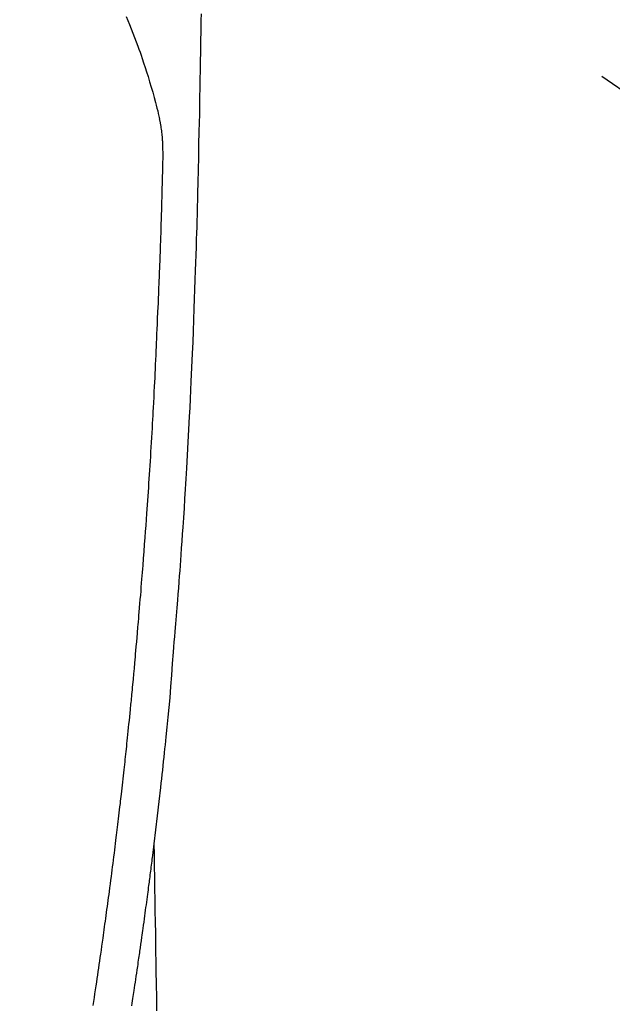
# Model space of a CAD drawing. Extents: x 0 to 26473, y -33085 to -24215.
# Drawn here: x 15838 to 15871, y -26203 to -26149 of the extents above; entities that cross this region are included whole.
import ezdxf

# ---------------------------------------------------------------- set-up
doc = ezdxf.new("R2010")
doc.units = 0
doc.header["$LTSCALE"] = 50
doc.header["$MEASUREMENT"] = 0
doc.linetypes.add('CENTER2', pattern=[1.125, 0.75, -0.125, 0.125, -0.125])
doc.layers.get('0').update_dxf_attribs({"linetype": 'CONTINUOUS'})
doc.layers.add('150-機器', color=8, linetype='CONTINUOUS')
doc.layers.add('160-文字', color=254, linetype='CONTINUOUS')
doc.styles.add('KH001', font='txt')
doc.dimstyles.new('KH1xx030', dxfattribs={"dimscale": 30, "dimtxt": 2, "dimasz": 0.6, "dimexe": 0.3, "dimexo": 1.2, "dimgap": 0.5, "dimtad": 3, "dimdec": 1, "dimdsep": 46, "dimlunit": 6, "dimtxsty": 'KH001', "dimblk": 'DOT', "dimcen": 1, "dimdle": 1, "dimclrd": 256, "dimclre": 256, "dimclrt": 256, "dimadec": 0, "dimazin": 0, "dimtfac": 1, "dimtdec": 1, "dimtix": 1, "dimtmove": 2, "dimatfit": 3, "dimldrblk": 'CLOSEDBLANK', "dimfxl": 1, "dimtolj": 1, "dimtzin": 0, "dimlwd": -1, "dimlwe": -1, "dimarcsym": 0})

# ---------------------------------------------------------------- blocks, each defined once
blk = doc.blocks.new('F402_H')
at = {"layer": '150-機器', "color": 13, "linetype": 'CENTER2'}
blk.add_line((0, 0), (-244.018, -170.863), dxfattribs=at)
at = {"layer": '150-機器', "color": 13, "linetype": 'Continuous'}
for points in [[(-23.958, -28.834), (-23.952, -29.195), (-23.943, -29.768), (-23.933, -30.341), (-23.924, -30.914), (-23.914, -31.486), (-23.905, -31.966), (-23.897, -32.445), (-23.888, -32.925), (-23.879, -33.404), (-23.87, -33.886), (-23.861, -34.367), (-23.851, -34.849), (-23.841, -35.33), (-23.824, -36.034), (-23.806, -36.737), (-23.789, -37.44), (-23.773, -38.144), (-23.77, -38.329), (-23.766, -38.515), (-23.763, -38.7), (-23.759, -38.886), (-23.754, -39.143), (-23.748, -39.401), (-23.741, -39.659), (-23.734, -39.916), (-23.725, -40.253), (-23.715, -40.59), (-23.705, -40.927), (-23.694, -41.265), (-23.681, -41.696), (-23.667, -42.127), (-23.652, -42.559), (-23.638, -42.99), (-23.619, -43.513), (-23.601, -44.037), (-23.582, -44.56), (-23.563, -45.083), (-23.54, -45.706), (-23.517, -46.328), (-23.493, -46.95), (-23.468, -47.572), (-23.452, -47.957), (-23.435, -48.342), (-23.418, -48.728), (-23.4, -49.113), (-23.378, -49.594), (-23.355, -50.076), (-23.332, -50.557), (-23.308, -51.039), (-23.271, -51.752), (-23.232, -52.465), (-23.193, -53.178), (-23.152, -53.891), (-23.135, -54.182), (-23.117, -54.474), (-23.1, -54.765), (-23.082, -55.056), (-23.05, -55.579), (-23.016, -56.101), (-22.982, -56.624), (-22.947, -57.146), (-22.921, -57.53), (-22.895, -57.913), (-22.867, -58.297), (-22.84, -58.68), (-22.819, -58.969), (-22.797, -59.258), (-22.776, -59.547), (-22.754, -59.835), (-22.728, -60.17), (-22.703, -60.505), (-22.677, -60.839), (-22.65, -61.174), (-22.616, -61.606), (-22.581, -62.039), (-22.545, -62.472), (-22.509, -62.904), (-22.484, -63.19), (-22.458, -63.476), (-22.434, -63.761), (-22.41, -64.047), (-22.363, -64.676), (-22.32, -65.304), (-22.277, -65.933), (-22.228, -66.561), (-22.18, -67.099), (-22.127, -67.636), (-22.071, -68.172), (-22.015, -68.709), (-21.992, -68.931), (-21.969, -69.153), (-21.946, -69.376), (-21.922, -69.598), (-21.897, -69.838), (-21.871, -70.078), (-21.846, -70.318), (-21.82, -70.557), (-21.794, -70.796), (-21.768, -71.035), (-21.741, -71.274), (-21.715, -71.513), (-21.627, -72.288), (-21.537, -73.062), (-21.445, -73.836), (-21.352, -74.61), (-21.332, -74.772), (-21.312, -74.934), (-21.292, -75.096), (-21.272, -75.257), (-21.259, -75.363), (-21.246, -75.468), (-21.232, -75.573), (-21.219, -75.678), (-21.205, -75.788), (-21.191, -75.897), (-21.177, -76.007), (-21.163, -76.116), (-21.15, -76.222), (-21.136, -76.327), (-21.123, -76.432), (-21.109, -76.538), (-21.097, -76.631), (-21.085, -76.723), (-21.073, -76.816), (-21.06, -76.909), (-21.044, -77.031), (-21.029, -77.154), (-21.013, -77.276), (-20.997, -77.399), (-20.978, -77.542), (-20.958, -77.686), (-20.939, -77.83), (-20.92, -77.973), (-20.899, -78.125), (-20.879, -78.278), (-20.859, -78.43), (-20.838, -78.583), (-20.814, -78.756), (-20.79, -78.93), (-20.766, -79.103), (-20.742, -79.277), (-20.725, -79.4), (-20.708, -79.523), (-20.691, -79.645), (-20.674, -79.768), (-20.646, -79.959), (-20.619, -80.15), (-20.592, -80.341), (-20.565, -80.531), (-20.551, -80.628), (-20.537, -80.724), (-20.524, -80.82), (-20.51, -80.916), (-20.493, -81.033), (-20.476, -81.149), (-20.459, -81.266), (-20.442, -81.382), (-20.416, -81.562), (-20.389, -81.741), (-20.363, -81.921), (-20.336, -82.1), (-20.314, -82.253), (-20.291, -82.406), (-20.268, -82.559), (-20.245, -82.712), (-20.228, -82.822), (-20.211, -82.931), (-20.195, -83.041), (-20.178, -83.151), (-20.158, -83.281), (-20.138, -83.411), (-20.118, -83.541)], [(-19.818, -28.975), (-19.911, -29.202), (-20.003, -29.429), (-20.093, -29.657), (-20.188, -29.897), (-20.282, -30.137), (-20.374, -30.377), (-20.465, -30.618), (-20.526, -30.785), (-20.587, -30.953), (-20.646, -31.121), (-20.704, -31.289), (-20.789, -31.538), (-20.872, -31.788), (-20.952, -32.039), (-21.031, -32.29), (-21.053, -32.365), (-21.076, -32.439), (-21.098, -32.513), (-21.12, -32.588), (-21.204, -32.873), (-21.286, -33.158), (-21.366, -33.444), (-21.444, -33.731), (-21.484, -33.879), (-21.524, -34.029), (-21.562, -34.178), (-21.598, -34.328), (-21.616, -34.404), (-21.633, -34.479), (-21.65, -34.555), (-21.667, -34.631)], [(-18.003, -83.526), (-18.036, -83.311), (-18.068, -83.096), (-18.101, -82.881), (-18.133, -82.666), (-18.165, -82.451), (-18.197, -82.236), (-18.226, -82.043), (-18.254, -81.85), (-18.283, -81.657), (-18.311, -81.464), (-18.339, -81.271), (-18.367, -81.079), (-18.395, -80.886), (-18.422, -80.694), (-18.454, -80.474), (-18.486, -80.253), (-18.517, -80.033), (-18.548, -79.812), (-18.569, -79.659), (-18.591, -79.507), (-18.612, -79.354), (-18.633, -79.201), (-18.655, -79.044), (-18.676, -78.888), (-18.698, -78.731), (-18.72, -78.575), (-18.743, -78.407), (-18.765, -78.24), (-18.788, -78.073), (-18.81, -77.905), (-18.833, -77.738), (-18.855, -77.571), (-18.877, -77.403), (-18.899, -77.236), (-18.926, -77.032), (-18.953, -76.828), (-18.98, -76.623), (-19.007, -76.419), (-19.03, -76.241), (-19.053, -76.063), (-19.075, -75.885), (-19.098, -75.707), (-19.122, -75.515), (-19.147, -75.322), (-19.171, -75.13), (-19.195, -74.937), (-19.216, -74.771), (-19.237, -74.604), (-19.257, -74.438), (-19.277, -74.271), (-19.295, -74.127), (-19.312, -73.983), (-19.33, -73.839), (-19.347, -73.695), (-19.366, -73.54), (-19.385, -73.385), (-19.403, -73.23), (-19.422, -73.075), (-19.442, -72.906), (-19.462, -72.736), (-19.482, -72.567), (-19.502, -72.397), (-19.516, -72.268), (-19.531, -72.139), (-19.546, -72.01), (-19.56, -71.881), (-19.58, -71.712), (-19.599, -71.543), (-19.618, -71.374), (-19.637, -71.205), (-19.656, -71.036), (-19.675, -70.867), (-19.693, -70.698), (-19.712, -70.529), (-19.728, -70.386), (-19.744, -70.243), (-19.759, -70.1), (-19.775, -69.957), (-19.79, -69.815), (-19.805, -69.672), (-19.821, -69.529), (-19.836, -69.386), (-19.852, -69.232), (-19.868, -69.078), (-19.884, -68.924), (-19.901, -68.771), (-19.92, -68.581), (-19.94, -68.391), (-19.96, -68.201), (-19.979, -68.011), (-20, -67.808), (-20.02, -67.606), (-20.041, -67.404), (-20.061, -67.202), (-20.071, -67.104), (-20.081, -67.007), (-20.09, -66.909), (-20.1, -66.812), (-20.111, -66.705), (-20.121, -66.598), (-20.132, -66.491), (-20.142, -66.384), (-20.155, -66.248), (-20.168, -66.111), (-20.18, -65.975), (-20.193, -65.838), (-20.22, -65.537), (-20.248, -65.236), (-20.275, -64.935), (-20.302, -64.634), (-20.317, -64.466), (-20.332, -64.299), (-20.347, -64.132), (-20.361, -63.965), (-20.383, -63.721), (-20.404, -63.476), (-20.426, -63.231), (-20.447, -62.987), (-20.457, -62.876), (-20.467, -62.764), (-20.476, -62.653), (-20.486, -62.542), (-20.501, -62.365), (-20.516, -62.187), (-20.531, -62.009), (-20.546, -61.832), (-20.565, -61.599), (-20.585, -61.366), (-20.604, -61.133), (-20.624, -60.9), (-20.642, -60.679), (-20.66, -60.458), (-20.678, -60.237), (-20.695, -60.016), (-20.711, -59.828), (-20.726, -59.64), (-20.74, -59.453), (-20.755, -59.265), (-20.785, -58.879), (-20.814, -58.493), (-20.843, -58.108), (-20.872, -57.722), (-20.896, -57.392), (-20.92, -57.063), (-20.944, -56.733), (-20.968, -56.403), (-20.985, -56.162), (-21.002, -55.921), (-21.018, -55.679), (-21.035, -55.438), (-21.051, -55.197), (-21.067, -54.957), (-21.083, -54.716), (-21.098, -54.475), (-21.114, -54.235), (-21.13, -53.995), (-21.145, -53.754), (-21.16, -53.514), (-21.177, -53.253), (-21.193, -52.991), (-21.208, -52.73), (-21.224, -52.469), (-21.239, -52.208), (-21.254, -51.947), (-21.269, -51.686), (-21.284, -51.426), (-21.296, -51.209), (-21.308, -50.992), (-21.32, -50.775), (-21.332, -50.558), (-21.347, -50.266), (-21.362, -49.974), (-21.377, -49.682), (-21.392, -49.39), (-21.403, -49.153), (-21.415, -48.915), (-21.426, -48.678), (-21.437, -48.44), (-21.449, -48.182), (-21.46, -47.924), (-21.471, -47.666), (-21.482, -47.407), (-21.491, -47.193), (-21.501, -46.978), (-21.51, -46.763), (-21.518, -46.549), (-21.521, -46.473), (-21.524, -46.398), (-21.527, -46.323), (-21.53, -46.248), (-21.544, -45.935), (-21.56, -45.622), (-21.576, -45.309), (-21.591, -44.996), (-21.599, -44.825), (-21.605, -44.654), (-21.612, -44.483), (-21.619, -44.312), (-21.627, -44.12), (-21.634, -43.928), (-21.642, -43.736), (-21.65, -43.543), (-21.657, -43.378), (-21.663, -43.213), (-21.67, -43.048), (-21.677, -42.882), (-21.682, -42.761), (-21.686, -42.639), (-21.691, -42.518), (-21.696, -42.397), (-21.704, -42.184), (-21.712, -41.972), (-21.719, -41.76), (-21.727, -41.548), (-21.732, -41.401), (-21.737, -41.254), (-21.742, -41.107), (-21.747, -40.96), (-21.752, -40.771), (-21.758, -40.581), (-21.763, -40.391), (-21.769, -40.201), (-21.774, -40.034), (-21.779, -39.866), (-21.784, -39.698), (-21.789, -39.53), (-21.791, -39.435), (-21.794, -39.341), (-21.797, -39.246), (-21.8, -39.151), (-21.803, -39.005), (-21.807, -38.858), (-21.811, -38.712), (-21.814, -38.566), (-21.817, -38.471), (-21.819, -38.376), (-21.822, -38.281), (-21.824, -38.187), (-21.83, -37.984), (-21.835, -37.782), (-21.84, -37.579), (-21.845, -37.377), (-21.85, -37.196), (-21.853, -37.015), (-21.856, -36.835), (-21.857, -36.654), (-21.857, -36.474), (-21.855, -36.294), (-21.85, -36.114), (-21.842, -35.934), (-21.839, -35.874), (-21.836, -35.814), (-21.832, -35.755), (-21.827, -35.695), (-21.821, -35.614), (-21.814, -35.534), (-21.806, -35.453), (-21.797, -35.372), (-21.786, -35.287), (-21.774, -35.201), (-21.761, -35.116), (-21.748, -35.031), (-21.74, -34.989), (-21.733, -34.946), (-21.725, -34.904), (-21.717, -34.862), (-21.709, -34.825), (-21.702, -34.788), (-21.694, -34.751), (-21.686, -34.715), (-21.681, -34.694), (-21.676, -34.673), (-21.671, -34.652), (-21.666, -34.631)], [(-21.352, -74.61), (-21.362, -75.228), (-21.372, -75.846), (-21.382, -76.463), (-21.392, -77.081), (-21.402, -77.697), (-21.412, -78.314), (-21.423, -78.931), (-21.433, -79.548), (-21.441, -80.068), (-21.45, -80.588), (-21.458, -81.108), (-21.467, -81.628), (-21.479, -82.358), (-21.491, -83.087), (-21.503, -83.816)]]:
    blk.add_lwpolyline(points, dxfattribs=at)
blk = doc.blocks.new('_ClosedBlank')
at = {"color": 0, "linetype": 'ByBlock', "lineweight": -2}
for p, q in [((-1, 0.1667), (0, 0)), ((-1, 0.1667), (-1, -0.1667)), ((0, 0), (-1, -0.1667))]:
    blk.add_line(p, q, dxfattribs=at)
blk = doc.blocks.new('_Dot')
at = {"color": 0, "linetype": 'ByBlock', "lineweight": -2}
blk.add_line((-0.5, 0), (-1, 0), dxfattribs=at)
at = {"color": 0, "linetype": 'ByBlock', "const_width": 0.5}
blk.add_lwpolyline([(-0.25, 0, 1), (0.25, 0, 1)], format="xyb", close=True, dxfattribs=at)

msp = doc.modelspace()

# ---------------------------------------------------------------- block references
at = {"layer": '150-機器', "xscale": -1}
msp.add_blockref('F402_H', (15824.28, -26119.866), dxfattribs=at)

# ---------------------------------------------------------------- leaders
at = {"layer": '160-文字', "annotation_type": 0, "has_hookline": 1, "hookline_direction": 1, "text_width": 1240.203}
msp.add_leader([(16284.28, -26102.887), (15652.822, -27635.987), (15634.822, -27635.987)], dimstyle='KH1xx030', override={"dimgap": 0.5, "dimtad": 1}, dxfattribs=at)
at = {"layer": '160-文字'}
msp.add_leader([(15944.288, -26120.058), (15249.731, -27372.656)], dimstyle='KH1xx030', override={"dimgap": 0.5, "dimtad": 1}, dxfattribs=at)

doc.saveas('drawing.dxf')
